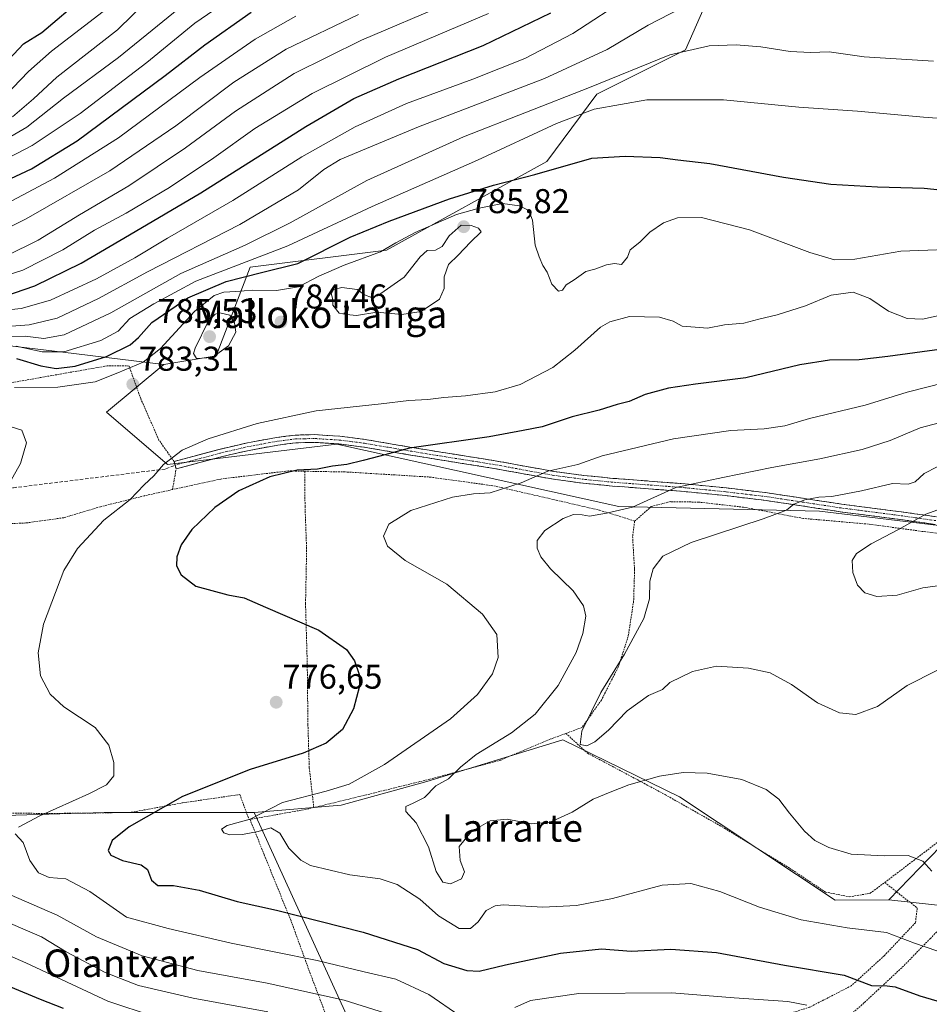
# Model space of a CAD drawing. Units: metres. Extents: x 583206 to 586631, y 4759011 to 4761367.
# Drawn here: x 585920 to 586185, y 4759959 to 4760245 of the extents above; entities that cross this region are included whole.
import ezdxf
from ezdxf.enums import TextEntityAlignment as Align

# ---------------------------------------------------------------- set-up
doc = ezdxf.new("R2010")
doc.units = ezdxf.units.M
doc.header["$MEASUREMENT"] = 0
for name, pattern in [('TRAZO_Y_PUNTO', [1, 0.5, -0.25, 0, -0.25]), ('TRAZOS', [0.75, 0.5, -0.25]), ('TRAZOSX2', [1.5, 1, -0.5])]:
    doc.linetypes.add(name, pattern=pattern)
for name, color, linetype, lineweight in [('Alambrada', 19, 'TRAZOS', 0), ('Arbolado forestal CxS', 92, 'Continuous', 0), ('Camino', 19, 'TRAZOSX2', 0), ('Camino Cxs', 19, 'Continuous', 0), ('Camino eje', 19, 'TRAZO_Y_PUNTO', 0), ('Carátula', 7, 'Continuous', 5), ('Curva de nivel maestra', 36, 'Continuous', 30), ('Curva de nivel normal', 36, 'Continuous', 0), ('Pastizal CxS', 92, 'Continuous', 0), ('Prado CxS', 92, 'Continuous', 0), ('Punto de cota en terreno', 7, 'Continuous', 0), ('Rótulo de punto de cota en terreno', 19, 'Continuous', 0), ('Senda', 19, 'TRAZOSX2', 0), ('Texto cartográfico', 19, 'Continuous', 0)]:
    doc.layers.add(name, color=color, linetype=linetype, lineweight=lineweight)
doc.styles.add('Arial', font='txt', dxfattribs={"height": 0.2})

# ---------------------------------------------------------------- blocks, each defined once
blk = doc.blocks.new('*U153')
at = {"layer": 'Pastizal CxS', "color": 92, "linetype": 'Continuous', "lineweight": 0}
blk.add_polyline3d([(586039.24, 4759902.22, 800.05), (585987.99, 4760014.51, 769.87), (586013.32, 4760016.58, 767.08), (586038.27, 4760023.48, 764.26), (586077.88, 4760035.66, 760.56), (586111.85, 4760019.06, 766.37), (586157.14, 4759988.98, 768.85), (586172.82, 4759989.05, 768.25), (586206.48, 4759985.35, 763.28), (586255.19, 4759979.78, 757.66), (586279.19, 4759977.31, 754.72), (586360.91, 4759971.47, 751.85)], dxfattribs=at)
blk = doc.blocks.new('*U166')
at = {"layer": 'Curva de nivel normal', "color": 36, "linetype": 'Continuous', "lineweight": 0}
blk.add_polyline3d([(585909.87, 4760168.99, 745), (585920.62, 4760172.4, 745), (585932.26, 4760178.26, 745), (585941.52, 4760183.98, 745), (585950.72, 4760188.98, 745), (585963.31, 4760196.46, 745), (585976.26, 4760205.05, 745), (585988.19, 4760213.61, 745), (586004.86, 4760223.83, 745), (586026.19, 4760234.32, 745), (586056.23, 4760247.09, 745)], dxfattribs=at)
blk = doc.blocks.new('*U172')
at = {"layer": 'Curva de nivel normal', "color": 36, "linetype": 'Continuous', "lineweight": 0}
for points in [[(586148.92, 4759958.37, 780), (586143.4, 4759959.51, 780), (586127.76, 4759960.54, 780), (586109.55, 4759961.98, 780), (586082.53, 4759961.78, 780), (586068.45, 4759959.74, 780), (586063.88, 4759957.75, 780)], [(586047.89, 4759955.34, 780), (586038.89, 4759961.53, 780), (586029.21, 4759965.96, 780), (586020.03, 4759968.15, 780), (586006.28, 4759971.39, 780), (585981.32, 4759976.44, 780), (585962.94, 4759980.76, 780), (585950.77, 4759984.02, 780), (585940.12, 4759991.5, 780), (585933.1, 4759995.14, 780), (585928.26, 4759995.61, 780), (585925.17, 4759996.96, 780), (585922.7, 4760000.48, 780), (585920.73, 4760005.71, 780), (585918.43, 4760008.31, 780)], [(585919.33, 4760010.21, 780), (585925.53, 4760013.53, 780), (585939.86, 4760019.95, 780), (585944.98, 4760022.58, 780), (585947.08, 4760025.19, 780), (585947.11, 4760029.07, 780), (585945.65, 4760034.13, 780), (585941.65, 4760039.24, 780), (585932.6, 4760045.28, 780), (585928.61, 4760048.95, 780), (585925.81, 4760054.31, 780), (585925.05, 4760060.98, 780), (585926.63, 4760069.31, 780), (585932.61, 4760084.9, 780), (585936.53, 4760091.29, 780), (585944.19, 4760099.54, 780), (585951.92, 4760105.58, 780), (585955.91, 4760109.88, 780), (585958.78, 4760112.5, 780), (585961.59, 4760115.76, 780), (585967.05, 4760119.93, 780), (585974.57, 4760123.28, 780), (585988.86, 4760127.71, 780), (586006.06, 4760131.44, 780), (586025.01, 4760133.44, 780), (586033.06, 4760134.46, 780), (586038.53, 4760134.72, 780), (586043.19, 4760135.3, 780), (586049.53, 4760135.82, 780), (586058.12, 4760136.95, 780), (586065.46, 4760139.08, 780), (586074.96, 4760143.98, 780), (586081.4, 4760149.04, 780), (586088.86, 4760155.73, 780), (586091.54, 4760157.28, 780), (586097.27, 4760158.84, 780), (586106.04, 4760158.67, 780), (586110.02, 4760157.47, 780), (586112.57, 4760156.02, 780), (586116.36, 4760155.81, 780), (586119.98, 4760155.49, 780), (586124.98, 4760156.41, 780), (586130.53, 4760156.9, 780), (586134.97, 4760158.07, 780), (586140.29, 4760159.31, 780), (586148.51, 4760161.97, 780), (586156.03, 4760165.08, 780), (586162.43, 4760165.96, 780), (586167.27, 4760164.07, 780), (586172.64, 4760160.42, 780), (586178.13, 4760158.25, 780), (586182.63, 4760158.08, 780), (586190.59, 4760159.84, 780)], [(586197.19, 4760178.62, 780), (586176.29, 4760177.92, 780), (586162.92, 4760175.54, 780), (586156.94, 4760175.39, 780), (586149.78, 4760177.5, 780), (586132.17, 4760184.06, 780), (586118.19, 4760187.69, 780), (586111.26, 4760187.62, 780), (586107.14, 4760186.09, 780), (586103.2, 4760183.46, 780), (586100.27, 4760180.51, 780), (586097.5, 4760178.31, 780), (586096.69, 4760176.16, 780), (586094.9, 4760174.05, 780), (586092.86, 4760174.25, 780), (586090.53, 4760173.9, 780), (586087.19, 4760172.61, 780), (586084.53, 4760171.98, 780), (586081.15, 4760169.52, 780), (586078.86, 4760168.1, 780), (586077.78, 4760166.57, 780), (586076.61, 4760166.28, 780), (586074.63, 4760168.27, 780), (586073.26, 4760171.76, 780), (586072.04, 4760173.75, 780), (586070.96, 4760176.28, 780), (586069.79, 4760179.67, 780), (586069.03, 4760186.87, 780), (586067.93, 4760189.68, 780), (586065.27, 4760191.05, 780), (586060.32, 4760191.75, 780), (586053.53, 4760190.4, 780), (586046.86, 4760188.52, 780), (586034.89, 4760183.34, 780), (586029.28, 4760180.32, 780), (586024.8, 4760177.74, 780), (586014.17, 4760173.77, 780), (586006.86, 4760170.62, 780), (586000.86, 4760167.54, 780), (585994.53, 4760166.42, 780), (585987.48, 4760166.56, 780), (585982.68, 4760166.18, 780), (585979.15, 4760166, 780), (585976.38, 4760165, 780), (585970.6, 4760160.32, 780), (585960.71, 4760149.58, 780), (585955.64, 4760145.55, 780), (585948.33, 4760142.47, 780), (585941.64, 4760139.82, 780), (585930.86, 4760138.34, 780), (585918.19, 4760138.17, 780)]]:
    blk.add_polyline3d(points, dxfattribs=at)
blk = doc.blocks.new('*U177')
at = {"layer": 'Curva de nivel normal', "color": 36, "linetype": 'Continuous', "lineweight": 0}
blk.add_polyline3d([(585983.94, 4760253.4, 720), (585970.75, 4760244.28, 720), (585956.74, 4760232.85, 720), (585937.36, 4760217.98, 720), (585923.32, 4760208.61, 720), (585906.86, 4760200.12, 720)], dxfattribs=at)
blk = doc.blocks.new('*U187')
at = {"layer": 'Curva de nivel normal', "color": 36, "linetype": 'Continuous', "lineweight": 0}
for points in [[(586028.05, 4759955.5, 785), (586014.22, 4759959.83, 785), (585991.76, 4759964.84, 785), (585971.57, 4759968.53, 785), (585955.41, 4759972.81, 785), (585942.1, 4759978.32, 785), (585930.58, 4759984.64, 785), (585914.27, 4759991.72, 785)], [(585915.14, 4760107.41, 785), (585919.98, 4760116.06, 785), (585921.69, 4760122.08, 785), (585920.32, 4760125.75, 785), (585917.24, 4760126.77, 785)]]:
    blk.add_polyline3d(points, dxfattribs=at)
blk = doc.blocks.new('*U190')
at = {"layer": 'Curva de nivel normal', "color": 36, "linetype": 'Continuous', "lineweight": 0}
blk.add_polyline3d([(585991.96, 4759956.44, 790), (585970.22, 4759960.49, 790), (585954.35, 4759964.17, 790), (585944.62, 4759967.87, 790), (585933.26, 4759973.9, 790), (585926.1, 4759978.34, 790), (585921.27, 4759980.38, 790), (585913.36, 4759983.77, 790)], dxfattribs=at)
blk = doc.blocks.new('*U192')
at = {"layer": 'Curva de nivel maestra', "color": 36, "linetype": 'Continuous', "lineweight": 30}
blk.add_polyline3d([(585910.8, 4760196.1, 725), (585923.13, 4760201.84, 725), (585936.42, 4760209.98, 725), (585962.06, 4760228.98, 725), (585973.62, 4760237.98, 725), (585987.1, 4760247.46, 725)], dxfattribs=at)
blk = doc.blocks.new('*U195')
at = {"layer": 'Curva de nivel maestra', "color": 36, "linetype": 'Continuous', "lineweight": 30}
blk.add_polyline3d([(585915.34, 4760164.8, 750), (585924.09, 4760167.77, 750), (585937.65, 4760174.41, 750), (585951.72, 4760182.62, 750), (585972.41, 4760194.86, 750), (586003.04, 4760214.18, 750), (586017, 4760222.3, 750), (586030.15, 4760228.07, 750), (586054.64, 4760237.75, 750), (586074.37, 4760247.31, 750)], dxfattribs=at)
blk = doc.blocks.new('5PATER')
at = {"layer": 'Carátula', "linetype": 'Continuous', "lineweight": 5}
h = blk.add_hatch(color=250, dxfattribs=at)
edge = h.paths.add_edge_path()
edge.add_ellipse((0, 0.01), major_axis=(-1.33, -1.34), ratio=0.999422, start_angle=0, end_angle=360)

msp = doc.modelspace()

# ---------------------------------------------------------------- linework, layer by layer
at = {"layer": 'Alambrada', "color": 19, "linetype": 'TRAZOS', "lineweight": 0}
for points in [[(585964.2101, 4760108.4901, 778.1192), (585965.2501, 4760114.5001, 779.1092), (585964.8701, 4760115.8901, 779.3941), (585964.6701, 4760116.6801, 779.5552), (585960.2601, 4760122.8901, 780.9589), (585954.9401, 4760134.9701, 782.9866), (585951.5501, 4760144.4601, 779.737), (585945.2101, 4760144.5101, 777.3318), (585934.2101, 4760142.5901, 775.6767), (585917.2401, 4760139.5901, 779.0638), (585910.3401, 4760137.2901, 779.4024), (585900.3501, 4760128.2601, 783.8268), (585892.1501, 4760119.1001, 785.2428), (585883.0601, 4760110.5301, 785.2123), (585880.3601, 4760101.2901, 785.5494)], [(586002.6901, 4760113.8301, 774.6359), (585997.9401, 4760113.9301, 775.0269), (585978.2301, 4760111.5601, 776.3705), (585964.2101, 4760108.4901, 778.1192)], [(586002.6901, 4760113.8301, 774.6359), (586002.8001, 4760103.6801, 772.1651), (586003.2601, 4760090.8201, 771.9678), (586002.9401, 4760075.2601, 774.192), (586003.4401, 4760057.7401, 775.952), (586003.6401, 4760040.0601, 775.7603), (586004.0301, 4760027.4701, 772.8355), (586005.3501, 4760015.9201, 768.8365)], [(586002.6901, 4760113.8301, 774.6359), (586015.0301, 4760113.6001, 774.023), (586039.1701, 4760112.1301, 772.3716), (586057.7301, 4760109.5801, 770.6557), (586075.9601, 4760105.4101, 767.001), (586088.5601, 4760102.4701, 765.0024), (586096.8201, 4760099.9701, 763.5271), (586098.7501, 4760099.2601, 762.9124)], [(585964.2101, 4760108.4901, 778.1192), (585956.0301, 4760106.6901, 779.1633), (585943.2201, 4760103.4901, 781.2311), (585932.5301, 4760100.3001, 781.766), (585921.5301, 4760098.7601, 783.8143), (585909.3901, 4760098.3101, 785.2364)], [(586171.5701, 4759994.1101, 766.3802), (586188.0801, 4760006.6501, 763.8901), (586189.3201, 4760009.2501, 763.7946), (586198.7801, 4760016.2601, 764.0152), (586206.0101, 4760024.5701, 764.0728), (586210.6901, 4760032.9001, 763.6913), (586210.1701, 4760044.2901, 762.5691), (586208.9601, 4760058.7601, 759.835), (586208.1901, 4760070.1401, 757.7502), (586206.2601, 4760078.9101, 755.3888), (586198.7101, 4760085.5101, 753.3737), (586192.4401, 4760092.0401, 752.5023), (586188.7901, 4760095.4901, 752.7206), (586182.4601, 4760096.3301, 753.6114), (586166.8501, 4760098.4301, 756.4796), (586147.8901, 4760100.0901, 758.3169), (586130.4801, 4760103.3601, 761.529), (586117.4401, 4760104.8401, 762.9237), (586109.1201, 4760104.9701, 763.6849), (586103.6101, 4760103.5501, 763.8447), (586098.7501, 4760099.2601, 762.9124)], [(586098.7501, 4760099.2601, 762.9124), (586098.1701, 4760094.8401, 761.8187), (586098.7501, 4760085.1801, 760.8146), (586098.4801, 4760076.0301, 761.2113), (586096.8901, 4760065.7401, 760.5248), (586094.0101, 4760056.8301, 759.8417), (586089.0901, 4760047.2301, 759.6324), (586083.4401, 4760039.2301, 760.3145), (586078.7601, 4760037.5101, 761.2493)], [(586078.7601, 4760037.5101, 761.2493), (586074.3701, 4760035.9001, 762.0424), (586059.8301, 4760029.7601, 763.1275), (586039.1001, 4760024.1901, 766.0567), (586020.7201, 4760019.6501, 768.4128), (586005.3501, 4760015.9201, 768.8365)], [(586078.7601, 4760037.5101, 761.2493), (586085.0501, 4760031.7401, 760.6359), (586091.5701, 4760028.3001, 763.2476), (586107.7101, 4760019.6501, 765.6837), (586124.9201, 4760009.9301, 766.7414), (586144.0001, 4759998.2201, 766.506), (586154.3701, 4759991.3001, 767.3671), (586161.3401, 4759989.9601, 767.5344), (586167.3501, 4759990.9701, 767.1459), (586171.5701, 4759994.1101, 766.3802)], [(585907.1401, 4760014.9901, 783.5773), (585912.3701, 4760014.4001, 782.7717), (585925.8901, 4760014.2201, 780.0834), (585938.4801, 4760014.2701, 778.0604), (585952.1901, 4760014.5401, 776.1126), (585967.1001, 4760017.2901, 774.2712), (585983.8001, 4760019.7201, 772.1324), (585986.4801, 4760012.4201, 770.4171), (585986.7801, 4760012.4701, 770.3606)], [(586005.3501, 4760015.9201, 768.8365), (586003.8401, 4760015.5501, 768.9427), (585986.7801, 4760012.4701, 770.3606)], [(585986.7801, 4760012.4701, 770.3606), (585990.9101, 4760002.1801, 770.8585), (585998.7801, 4759982.7901, 775.6086), (586004.2101, 4759967.8801, 782.2092), (586010.3001, 4759951.8801, 789.6065), (586019.5201, 4759934.3401, 795.6804), (586027.1901, 4759917.3101, 798.2866), (586031.8001, 4759904.8401, 800.061), (586033.9701, 4759898.7501, 800.623), (586036.4801, 4759896.7701, 800.4329), (586044.1601, 4759897.2201, 800.0563), (586056.9501, 4759899.5201, 799.6633), (586071.0301, 4759902.4101, 799.3906), (586084.9201, 4759903.2401, 799.4441), (586097.1401, 4759904.3901, 799.2345), (586104.6201, 4759903.4101, 799.1546)], [(586171.5701, 4759994.1101, 766.3802), (586181.0501, 4759986.6901, 767.1822), (586180.5301, 4759982.4101, 768.3882), (586171.4501, 4759972.8001, 771.9312), (586161.8501, 4759964.0401, 775.787), (586149.7601, 4759957.8301, 779.8386), (586132.1601, 4759952.2601, 783.7815), (586128.6301, 4759943.6101, 788.5155), (586126.9201, 4759933.4701, 792.2434)], [(586271.9101, 4759972.3801, 757.1799), (586261.7601, 4759973.6301, 758.2931), (586247.9201, 4759974.6601, 758.7574), (586236.3501, 4759973.5101, 759.5988), (586224.9601, 4759975.4301, 760.479), (586213.6901, 4759979.5201, 762.7253), (586201.9801, 4759983.8801, 764.2739), (586190.6401, 4759987.0701, 765.1981), (586189.8901, 4759982.9801, 766.5676), (586184.8901, 4759977.8501, 769.0984), (586177.0701, 4759969.8001, 771.9656), (586165.5501, 4759959.0501, 777.474), (586155.7101, 4759950.4001, 782.9761), (586147.7601, 4759943.3601, 786.9107), (586139.0601, 4759938.3801, 790.2084), (586130.7401, 4759936.1901, 791.2309), (586126.9201, 4759933.4701, 792.2434)]]:
    msp.add_polyline3d(points, dxfattribs=at)
at = {"layer": 'Arbolado forestal CxS', "color": 92, "linetype": 'Continuous', "lineweight": 0}
for points in [[(586116.8065, 4760325.8157, 739.4418), (586135.1583, 4760295.7847, 749.4003), (586131.4787, 4760277.1781, 753.8214), (586113.6129, 4760236.4865, 766.4953), (586087.8079, 4760223.5841, 770.1256), (586073.2017, 4760204.0275, 775.5921), (586026.5341, 4760178.2237, 782.4385), (585986.8169, 4760173.2625, 777.2562), (585976.8877, 4760147.4585, 784.4025), (585961.6475, 4760144.9277, 783.84)], [(586131.4787, 4760277.1781, 753.8214), (586113.6129, 4760236.4865, 766.4953), (586087.8079, 4760223.5841, 770.1256), (586073.2017, 4760204.0275, 775.5921), (586026.5341, 4760178.2237, 782.4385), (585986.8169, 4760173.2625, 777.2562), (585976.8877, 4760147.4585, 784.4025), (585961.6475, 4760144.9277, 783.84), (585932.3027, 4760148.4675, 774.1574), (585911.1665, 4760151.0171, 774.6119)], [(585911.1665, 4760151.0171, 774.6119), (585932.3027, 4760148.4675, 774.1574), (585961.6475, 4760144.9277, 783.84)], [(585636.8189, 4759942.2021, 858.8891), (585652.5647, 4759980.6211, 839.5877), (585662.2969, 4760012.5979, 830.3685), (585678.2857, 4760015.3781, 827.8596), (585690.7987, 4760021.6343, 821.6165), (585710.9583, 4760028.5855, 811.2547), (585761.0099, 4760036.2313, 796.5877), (585808.9765, 4760040.4015, 795.2891), (585826.3121, 4760064.3587, 787.5294), (585826.9285, 4760059.7921, 788.9382), (585830.7407, 4760031.5683, 795.0082), (585843.5077, 4760004.3761, 798.9095), (585863.1427, 4760002.2533, 796.2958), (585881.7161, 4759994.8237, 791.4443), (585908.7809, 4760013.3965, 781.1763), (585944.3359, 4760014.4573, 775.7787), (585987.9871, 4760014.5131, 769.8731), (586039.2377, 4759902.2171, 800.0495)], [(585826.3121, 4760064.3587, 787.5294), (585826.9285, 4760059.7921, 788.9382), (585830.7407, 4760031.5683, 795.0082), (585843.5077, 4760004.3761, 798.9095), (585863.1427, 4760002.2533, 796.2958), (585881.7161, 4759994.8237, 791.4443), (585908.7809, 4760013.3965, 781.1763), (585944.3359, 4760014.4573, 775.7787), (585987.9871, 4760014.5131, 769.8731)], [(585987.9871, 4760014.5131, 769.8731), (586039.2377, 4759902.2171, 800.0495)]]:
    msp.add_polyline3d(points, dxfattribs=at)
at = {"layer": 'Camino', "color": 19, "linetype": 'TRAZOSX2', "lineweight": 0}
for points in [[(585964.9601, 4760115.5951), (585964.6701, 4760116.6801), (585977.7901, 4760120.2001), (585986.0801, 4760122.1201), (585994.5001, 4760123.6601), (585999.9701, 4760124.3501), (586005.4401, 4760124.4901), (586012.8801, 4760124.0301), (586020.2901, 4760123.0801), (586029.3501, 4760121.5301), (586038.4001, 4760120.0101), (586058.1801, 4760116.8701), (586066.8201, 4760115.2901), (586075.4601, 4760113.7301), (586083.9801, 4760112.6001), (586092.5401, 4760111.7501), (586103.0101, 4760110.9601), (586113.4701, 4760110.1501), (586125.4901, 4760108.9601), (586137.4701, 4760107.5301), (586148.2301, 4760105.8901), (586158.9701, 4760104.2601), (586166.4601, 4760103.2901), (586173.9501, 4760102.3401), (586180.2801, 4760101.4701), (586186.6201, 4760100.5501)], [(586186.2401, 4760098.3301), (586179.9701, 4760099.2401), (586173.6601, 4760100.1101), (586166.1801, 4760101.0601), (586158.6601, 4760102.0301), (586147.9001, 4760103.6701), (586137.1701, 4760105.2901), (586125.2401, 4760106.7201), (586113.2701, 4760107.9101), (586102.8301, 4760108.7101), (586092.3501, 4760109.5101), (586083.7201, 4760110.3601), (586075.1101, 4760111.5101), (586066.4101, 4760113.0801), (586057.8001, 4760114.6501), (586047.9401, 4760116.2201), (586038.0401, 4760117.7901), (586028.9801, 4760119.3101), (586019.9601, 4760120.8501), (586012.6701, 4760121.7801), (586005.4001, 4760122.2301), (586000.1401, 4760122.1001), (585994.8401, 4760121.4301), (585986.5401, 4760119.9101), (585978.3401, 4760118.0201), (585971.8201, 4760116.2701), (585965.2501, 4760114.5101), (585964.9601, 4760115.5951)]]:
    msp.add_lwpolyline(points, dxfattribs=at)
at = {"layer": 'Camino Cxs', "color": 19, "linetype": 'Continuous', "lineweight": 0}
msp.add_polyline3d([(586186.2401, 4760098.3301, 753.3972), (586183.1051, 4760098.7851, 754.1125), (586179.9701, 4760099.2401, 754.826), (586176.8151, 4760099.6751, 755.4756), (586173.6601, 4760100.1101, 756.1089), (586169.9201, 4760100.5851, 756.672), (586166.1801, 4760101.0601, 757.061), (586162.4201, 4760101.5451, 757.4412), (586158.6601, 4760102.0301, 757.8513), (586155.0734, 4760102.5767, 758.3299), (586151.4867, 4760103.1234, 758.919), (586147.9001, 4760103.6701, 759.5479), (586144.3234, 4760104.2101, 760.1707), (586140.7467, 4760104.7501, 760.7422), (586137.1701, 4760105.2901, 761.2167), (586133.1934, 4760105.7667, 761.6846), (586129.2167, 4760106.2434, 762.1911), (586125.2401, 4760106.7201, 762.7416), (586121.2501, 4760107.1167, 763.2423), (586117.2601, 4760107.5134, 763.583), (586113.2701, 4760107.9101, 764.0529), (586109.7901, 4760108.1767, 764.5077), (586106.3101, 4760108.4434, 765.0078), (586102.8301, 4760108.7101, 765.449), (586099.3367, 4760108.9767, 765.8694), (586095.8434, 4760109.2434, 766.2804), (586092.3501, 4760109.5101, 766.638), (586088.0351, 4760109.9351, 767.2252), (586083.7201, 4760110.3601, 767.8623), (586079.4151, 4760110.9351, 768.4639), (586075.1101, 4760111.5101, 768.9972), (586070.7601, 4760112.2951, 769.5815), (586066.4101, 4760113.0801, 770.1491), (586062.1051, 4760113.8651, 770.8592), (586057.8001, 4760114.6501, 771.5653), (586052.8701, 4760115.4351, 772.0703), (586047.9401, 4760116.2201, 772.61), (586044.6401, 4760116.7434, 772.9858), (586041.3401, 4760117.2667, 773.3425), (586038.0401, 4760117.7901, 773.6836), (586033.5101, 4760118.5501, 774.212), (586028.9801, 4760119.3101, 774.845), (586024.4701, 4760120.0801, 775.3385), (586019.9601, 4760120.8501, 775.7909), (586016.3151, 4760121.3151, 776.0769), (586012.6701, 4760121.7801, 776.4438), (586009.0351, 4760122.0051, 776.6976), (586005.4001, 4760122.2301, 776.9118), (586002.7701, 4760122.1651, 777.0104), (586000.1401, 4760122.1001, 777.1443), (585997.4901, 4760121.7651, 777.2504), (585994.8401, 4760121.4301, 777.3582), (585990.6901, 4760120.6701, 777.5618), (585986.5401, 4760119.9101, 777.9143), (585982.4401, 4760118.9651, 778.0674), (585978.3401, 4760118.0201, 778.0956), (585975.0801, 4760117.1451, 778.1588), (585971.8201, 4760116.2701, 778.4086), (585968.5351, 4760115.3901, 778.7574), (585965.2501, 4760114.5101, 779.1108), (585964.6701, 4760116.6801, 779.5552), (585969.0434, 4760117.8534, 779.105), (585973.4167, 4760119.0267, 778.7959), (585977.7901, 4760120.2001, 778.6642), (585981.9351, 4760121.1601, 778.527), (585986.0801, 4760122.1201, 778.3292), (585990.2901, 4760122.8901, 777.9905), (585994.5001, 4760123.6601, 777.8815), (585997.2351, 4760124.0051, 777.8524), (585999.9701, 4760124.3501, 777.7717), (586002.7051, 4760124.4201, 777.6156), (586005.4401, 4760124.4901, 777.4795), (586009.1601, 4760124.2601, 777.2035), (586012.8801, 4760124.0301, 776.9024), (586016.5851, 4760123.5551, 776.4654), (586020.2901, 4760123.0801, 776.3332), (586024.8201, 4760122.3051, 775.9255), (586029.3501, 4760121.5301, 775.4766), (586033.8751, 4760120.7701, 774.9049), (586038.4001, 4760120.0101, 774.2884), (586042.3561, 4760119.3821, 773.7993), (586046.3121, 4760118.7541, 773.2288), (586050.2681, 4760118.1261, 772.7048), (586054.2241, 4760117.4981, 772.4829), (586058.1801, 4760116.8701, 772.0997), (586062.5001, 4760116.0801, 771.3975), (586066.8201, 4760115.2901, 770.7891), (586071.1401, 4760114.5101, 770.1026), (586075.4601, 4760113.7301, 769.3301), (586079.7201, 4760113.1651, 768.9702), (586083.9801, 4760112.6001, 768.5163), (586088.2601, 4760112.1751, 767.726), (586092.5401, 4760111.7501, 766.9374), (586096.0301, 4760111.4867, 766.9501), (586099.5201, 4760111.2234, 766.5939), (586103.0101, 4760110.9601, 766.2071), (586106.4967, 4760110.6901, 765.8319), (586109.9834, 4760110.4201, 765.2745), (586113.4701, 4760110.1501, 764.7963), (586117.4767, 4760109.7534, 764.3076), (586121.4834, 4760109.3567, 763.9357), (586125.4901, 4760108.9601, 763.2967), (586129.4834, 4760108.4834, 762.555), (586133.4767, 4760108.0067, 762.0658), (586137.4701, 4760107.5301, 761.7264), (586141.0567, 4760106.9834, 761.4283), (586144.6434, 4760106.4367, 760.9283), (586148.2301, 4760105.8901, 760.345), (586151.8101, 4760105.3467, 759.7192), (586155.3901, 4760104.8034, 759.1332), (586158.9701, 4760104.2601, 758.5289), (586162.7151, 4760103.7751, 757.9783), (586166.4601, 4760103.2901, 757.4911), (586170.2051, 4760102.8151, 757.0273), (586173.9501, 4760102.3401, 756.5014), (586177.1151, 4760101.9051, 755.9844), (586180.2801, 4760101.4701, 755.4571), (586183.4501, 4760101.0101, 754.7973), (586186.6201, 4760100.5501, 754.0685)], dxfattribs=at)
at = {"layer": 'Camino eje', "color": 19, "linetype": 'TRAZO_Y_PUNTO', "lineweight": 0}
msp.add_lwpolyline([(586186.4301, 4760099.4401), (586180.1251, 4760100.3551), (586173.8051, 4760101.2251), (586166.3201, 4760102.1751), (586158.8151, 4760103.1451), (586153.4351, 4760103.9651), (586148.0651, 4760104.7801), (586142.7001, 4760105.5901), (586137.3201, 4760106.4101), (586131.3301, 4760107.1251), (586125.3651, 4760107.8401), (586119.3551, 4760108.4351), (586113.3701, 4760109.0301), (586108.1401, 4760109.4351), (586102.9201, 4760109.8351), (586097.6851, 4760110.2301), (586092.4451, 4760110.6301), (586088.1651, 4760111.0551), (586083.8501, 4760111.4801), (586079.5901, 4760112.0451), (586075.2851, 4760112.6201), (586066.6151, 4760114.1851), (586062.3101, 4760114.9701), (586057.9901, 4760115.7601), (586053.0451, 4760116.5451), (586048.1151, 4760117.3301), (586038.2201, 4760118.9001), (586029.1651, 4760120.4201), (586020.1251, 4760121.9651), (586016.4801, 4760122.4301), (586012.7751, 4760122.9051), (586005.4201, 4760123.3601), (586002.7901, 4760123.2951), (586000.0551, 4760123.2251), (585994.6701, 4760122.5451), (585986.3101, 4760121.0151), (585982.1651, 4760120.0551), (585978.0651, 4760119.1101), (585964.9601, 4760115.5951)], dxfattribs=at)
at = {"layer": 'Curva de nivel maestra', "color": 36, "linetype": 'Continuous', "lineweight": 30}
for points in [[(585913.7, 4760230.8, 700), (585920.86, 4760238.27, 700), (585926.11, 4760241.58, 700), (585938.28, 4760251.88, 700)], [(585918.81, 4760146.61, 775), (585925.89, 4760144.48, 775), (585930.34, 4760143.73, 775), (585935.87, 4760144.4, 775), (585945.03, 4760147.22, 775), (585951.88, 4760150.65, 775), (585954.35, 4760152.78, 775), (585958.18, 4760157.09, 775), (585968.65, 4760164.29, 775), (585979.87, 4760169.1, 775), (585990.15, 4760171.64, 775), (586000.65, 4760174.28, 775), (586015.91, 4760181.94, 775), (586027.32, 4760186.58, 775), (586044.84, 4760193.15, 775), (586057.69, 4760197.14, 775), (586069.74, 4760200.19, 775), (586086.28, 4760204.92, 775), (586096, 4760205.58, 775), (586106.21, 4760205.19, 775), (586111.38, 4760204.5, 775), (586120.66, 4760203.45, 775), (586142.14, 4760199.43, 775), (586155.92, 4760197.42, 775), (586169.53, 4760196.64, 775), (586183.07, 4760196.24, 775), (586209.89, 4760193.43, 775)], [(586188.19, 4760149.4, 775), (586172.53, 4760147.26, 775), (586164.19, 4760146.26, 775), (586155.53, 4760146.17, 775), (586146.86, 4760144.76, 775), (586131.19, 4760140.99, 775), (586116.53, 4760139.22, 775), (586108.61, 4760138, 775), (586101.85, 4760136.19, 775), (586097.15, 4760134.16, 775), (586093.69, 4760133.25, 775), (586088.4, 4760131.62, 775), (586080.53, 4760129.7, 775), (586071.8, 4760126.79, 775), (586066.29, 4760125.7, 775), (586056.4, 4760123.85, 775), (586033.26, 4760120.56, 775), (586024.6, 4760118.19, 775), (586019.74, 4760116.99, 775), (586015, 4760115.8, 775), (586010.83, 4760115.34, 775), (586006.4, 4760114.43, 775), (586000.5, 4760114.12, 775), (585992.53, 4760112.17, 775), (585983.53, 4760108.11, 775), (585976.53, 4760103.24, 775), (585969.8, 4760096.82, 775), (585966.71, 4760092.37, 775), (585965.48, 4760088.94, 775), (585965.37, 4760086.31, 775), (585966.7, 4760083.67, 775), (585971.03, 4760080.41, 775), (585980.34, 4760077.86, 775), (585985.04, 4760076.94, 775), (585991.28, 4760074.22, 775), (586006.86, 4760067.53, 775), (586014.83, 4760061.98, 775), (586017.18, 4760058.63, 775), (586018.55, 4760054.65, 775), (586018.64, 4760051.29, 775), (586016.95, 4760044.64, 775), (586013.67, 4760038.66, 775), (586008.98, 4760034.69, 775), (586002.25, 4760031.8, 775), (585986.79, 4760026.97, 775), (585967.08, 4760019.12, 775), (585951.61, 4760010.34, 775), (585946.68, 4760006.32, 775), (585945.49, 4760003.44, 775), (585946.29, 4760002.11, 775), (585949.6, 4760000.49, 775), (585955.1, 4759999.22, 775), (585956.94, 4759997.87, 775), (585958.07, 4759994.75, 775), (585959.94, 4759993.2, 775), (585964.45, 4759993.26, 775), (585972, 4759991.88, 775), (585983.08, 4759988.56, 775), (585994.44, 4759986.02, 775), (586019.69, 4759979.69, 775), (586035.53, 4759974.64, 775), (586043.19, 4759970.56, 775), (586049.86, 4759968.45, 775), (586053.53, 4759968.26, 775), (586061.16, 4759970.19, 775), (586077.21, 4759973.57, 775), (586089.11, 4759974.78, 775), (586097.8, 4759974.1, 775), (586109.31, 4759974.67, 775), (586122.64, 4759973.74, 775), (586142.39, 4759970.03, 775), (586159.82, 4759967.14, 775), (586167.72, 4759964.16, 775), (586172.3, 4759964.01, 775), (586174.61, 4759963.71, 775), (586181.84, 4759961.12, 775), (586204.88, 4759954.31, 775)], [(585932.43, 4759957.44, 800), (585925.8, 4759960.06, 800), (585917.12, 4759963.69, 800)]]:
    msp.add_polyline3d(points, dxfattribs=at)
at = {"layer": 'Curva de nivel normal', "color": 36, "linetype": 'Continuous', "lineweight": 0}
for points in [[(585907.19, 4760205.57, 715), (585921.77, 4760214.03, 715), (585932.42, 4760222.41, 715), (585948.44, 4760234.31, 715), (585979, 4760259.14, 715)], [(585917.62, 4760216.98, 710), (585923.77, 4760222.24, 710), (585930.55, 4760228.58, 710), (585948.17, 4760242.31, 710), (585961.75, 4760255.7, 710)], [(585908.84, 4760160.08, 755), (585920.17, 4760161.2, 755), (585928.69, 4760163.61, 755), (585942.06, 4760169.82, 755), (585953.21, 4760175.93, 755), (585962.75, 4760181.64, 755), (585981.74, 4760192.66, 755), (586001.82, 4760205.36, 755), (586017.37, 4760214.04, 755), (586032.36, 4760220.84, 755), (586051.7, 4760227.94, 755), (586066.75, 4760233.94, 755), (586080.78, 4760241.22, 755), (586097.22, 4760251.98, 755)], [(585908.28, 4760155.39, 760), (585922.51, 4760156.45, 760), (585930.64, 4760158.34, 760), (585942.65, 4760164.11, 760), (585956.97, 4760171.9, 760), (585983.78, 4760185.67, 760), (586000.85, 4760195.75, 760), (586008.31, 4760201.67, 760), (586013.01, 4760204.54, 760), (586020.73, 4760207.74, 760), (586035.86, 4760214.04, 760), (586072.54, 4760228.14, 760), (586090.81, 4760236.58, 760), (586102.75, 4760243.67, 760), (586115.74, 4760250.39, 760)], [(585915.89, 4760176.51, 740), (585925.11, 4760181.06, 740), (585937.08, 4760188.46, 740), (585951.53, 4760196.89, 740), (585967.96, 4760207.94, 740), (585982.5, 4760218.64, 740), (585999.63, 4760229.64, 740), (586019.26, 4760239.35, 740), (586044.35, 4760249.98, 740)], [(585910.95, 4760182.05, 735), (585921.62, 4760187.27, 735), (585945.99, 4760201.3, 735), (585965.13, 4760214.39, 735), (585982.06, 4760227.1, 735), (585997.31, 4760236.65, 735), (586018.39, 4760246.81, 735)], [(585914.28, 4760190.9, 730), (585929.86, 4760199.13, 730), (585948.44, 4760210.92, 730), (585972.15, 4760228.44, 730), (585988.3, 4760239.56, 730), (586000.12, 4760246.29, 730)], [(585943.97, 4760247.64, 705), (585928.93, 4760236.12, 705), (585922.24, 4760230.2, 705), (585915.5, 4760223.12, 705)], [(585913.55, 4760153.06, 765), (585921.26, 4760153.14, 765), (585926.74, 4760152.51, 765), (585932.65, 4760153.49, 765), (585946.22, 4760159.91, 765), (585966.59, 4760171.37, 765), (585985.34, 4760179.64, 765), (585998.47, 4760186.1, 765), (586020.83, 4760198.49, 765), (586048.95, 4760211.16, 765), (586085.59, 4760225.53, 765), (586108.97, 4760235.01, 765), (586120.49, 4760237.63, 765), (586128.32, 4760237.91, 765), (586135.48, 4760237.38, 765), (586144.06, 4760236.04, 765), (586149.99, 4760235.69, 765), (586155.39, 4760235.87, 765), (586165.57, 4760234.46, 765), (586185.76, 4760233.24, 765)], [(585918.73, 4760150.26, 770), (585926.24, 4760148.54, 770), (585932.59, 4760148.59, 770), (585943.38, 4760151.88, 770), (585948.36, 4760154.64, 770), (585951.81, 4760158.3, 770), (585958.8, 4760162.59, 770), (585971.04, 4760169.17, 770), (585997.78, 4760179.42, 770), (586022.31, 4760190.91, 770), (586053.01, 4760204.33, 770), (586075.98, 4760215.07, 770), (586087.02, 4760219.22, 770), (586102.32, 4760221.91, 770), (586124.69, 4760221.97, 770), (586146.53, 4760219.79, 770), (586163.69, 4760218.64, 770), (586182.86, 4760216.93, 770), (586205.19, 4760215.28, 770)], [(586017.81, 4760159.15, 785), (586023.67, 4760160.12, 785), (586031.02, 4760159.47, 785), (586036.58, 4760160.35, 785), (586041.9, 4760163.96, 785), (586043.26, 4760167, 785), (586043.29, 4760170.4, 785), (586044.59, 4760173.98, 785), (586047.4, 4760176.75, 785), (586051, 4760180.5, 785), (586054.11, 4760183.56, 785), (586053.35, 4760184.62, 785), (586051.18, 4760185.34, 785), (586048.3, 4760185.46, 785), (586044.76, 4760182.4, 785), (586042.76, 4760179.29, 785), (586040.74, 4760178.18, 785), (586038.39, 4760178.07, 785), (586036.35, 4760176.25, 785), (586031.63, 4760170.32, 785), (586023.94, 4760164.88, 785), (586022.15, 4760164.44, 785), (586020.09, 4760165.16, 785), (586018, 4760166.7, 785), (586013.53, 4760167.36, 785), (586011.08, 4760166.72, 785), (586010.44, 4760165.59, 785), (586010.84, 4760164.2, 785), (586010.9, 4760162.14, 785), (586012.78, 4760159.84, 785), (586014.91, 4760159.41, 785), (586017.81, 4760159.15, 785)], [(585971.18, 4760146.64, 785), (585975.72, 4760146.98, 785), (585980.5, 4760150.34, 785), (585982.67, 4760154.31, 785), (585982.28, 4760157.02, 785), (585980.86, 4760159.22, 785), (585977.96, 4760159.91, 785), (585976.63, 4760159.58, 785), (585974.63, 4760157.43, 785), (585970.78, 4760149.7, 785), (585970.34, 4760148.07, 785), (585971.18, 4760146.64, 785)], [(586189.21, 4760139.66, 770), (586178.1, 4760136.88, 770), (586165.92, 4760133.1, 770), (586149.68, 4760129.16, 770), (586142.53, 4760127.06, 770), (586136.5, 4760126.13, 770), (586126.77, 4760125.68, 770), (586110.07, 4760123.28, 770), (586089.36, 4760118.33, 770), (586082.26, 4760115.8, 770), (586073.48, 4760113.88, 770), (586065.76, 4760110.42, 770), (586056.74, 4760107.57, 770), (586051.84, 4760107.29, 770), (586045.71, 4760106.32, 770), (586033.62, 4760102.43, 770), (586027.16, 4760098.38, 770), (586025.65, 4760094.93, 770), (586026.85, 4760092.01, 770), (586031.99, 4760087.87, 770), (586044.04, 4760080.99, 770), (586054.51, 4760072.22, 770), (586058.65, 4760066.31, 770), (586059.01, 4760059.62, 770), (586057.36, 4760054.82, 770), (586053.03, 4760048.79, 770), (586045.19, 4760041.75, 770), (586025.9, 4760028.49, 770), (586015.67, 4760022.73, 770), (586008.9, 4760020.7, 770), (585996.19, 4760017.42, 770), (585986.86, 4760012.59, 770), (585980.09, 4760010.68, 770), (585978.49, 4760009.67, 770), (585979.16, 4760008.6, 770), (585980.91, 4760008.02, 770), (585984.63, 4760008.08, 770), (585989.13, 4760008.91, 770), (585992.87, 4760009.99, 770), (585995.43, 4760008.45, 770), (585998.04, 4760004.12, 770), (586001.6, 4760000.61, 770), (586004.38, 4759999.08, 770), (586015.88, 4759996.32, 770), (586024.72, 4759995.17, 770), (586029.6, 4759993.53, 770), (586036.23, 4759989.22, 770), (586041.7, 4759984.4, 770), (586047.7, 4759980.75, 770), (586050.94, 4759980.68, 770), (586053.17, 4759982.67, 770), (586055.52, 4759985.95, 770), (586058.11, 4759987.35, 770), (586060.49, 4759987.58, 770), (586071.99, 4759986.95, 770), (586081.81, 4759987.4, 770), (586092.34, 4759989.48, 770), (586106.79, 4759993.33, 770), (586115.09, 4759993.82, 770), (586123.56, 4759991.47, 770), (586135.1, 4759986.96, 770), (586147.3, 4759983.26, 770), (586160.68, 4759980.92, 770), (586172.08, 4759979.53, 770), (586180.28, 4759976.48, 770), (586186.8, 4759974.25, 770)], [(586192.62, 4760129.3, 765), (586181.89, 4760126.45, 765), (586173.17, 4760122.76, 765), (586165.06, 4760120.15, 765), (586152.74, 4760117.44, 765), (586138.74, 4760114.89, 765), (586124.4, 4760111.96, 765), (586110.74, 4760109.07, 765), (586098.11, 4760103.35, 765), (586090.55, 4760101.62, 765), (586085.64, 4760100.76, 765), (586083.46, 4760101.09, 765), (586081.01, 4760101.24, 765), (586078, 4760100.11, 765), (586072.64, 4760096.59, 765), (586070.39, 4760093.7, 765), (586070.37, 4760091.48, 765), (586071.46, 4760088.87, 765), (586074.31, 4760085.4, 765), (586080.86, 4760078.98, 765), (586083.89, 4760074.64, 765), (586084.56, 4760071.64, 765), (586083.72, 4760066.64, 765), (586081.7, 4760061.09, 765), (586076.54, 4760051.43, 765), (586069.8, 4760043.09, 765), (586062.87, 4760037.65, 765), (586052.67, 4760031.35, 765), (586048.07, 4760027.65, 765), (586044.55, 4760024.27, 765), (586040.86, 4760022.25, 765), (586037.61, 4760018.85, 765), (586034.25, 4760017.16, 765), (586032.13, 4760016.25, 765), (586032.19, 4760014.78, 765), (586035.15, 4760011.48, 765), (586038.79, 4760004.52, 765), (586041.01, 4759997.3, 765), (586042.88, 4759994.21, 765), (586045.19, 4759993.7, 765), (586048.31, 4759995.14, 765), (586049.18, 4759997.26, 765), (586048.01, 4760000.47, 765), (586047.7, 4760004.6, 765), (586051.24, 4760008.91, 765), (586056.72, 4760012.07, 765), (586061.66, 4760012.53, 765), (586068.67, 4760011.22, 765), (586074.18, 4760011.65, 765), (586080.58, 4760014.56, 765), (586086.65, 4760018.39, 765), (586091.64, 4760020.41, 765), (586097.05, 4760022.5, 765), (586106.04, 4760025.06, 765), (586112.86, 4760026.16, 765), (586119.86, 4760025.96, 765), (586129.98, 4760024.05, 765), (586137.02, 4760021.18, 765), (586140.73, 4760018.41, 765), (586143.83, 4760014.34, 765), (586148.27, 4760009.05, 765), (586151.22, 4760006.31, 765), (586155.3, 4760004.28, 765), (586161.77, 4760002.39, 765), (586171.39, 4760001.84, 765), (586178.46, 4760001.99, 765), (586182.73, 4760000.36, 765), (586185.31, 4759997.4, 765)], [(586186.86, 4760115.08, 760), (586183.1, 4760113.19, 760), (586180.47, 4760110.76, 760), (586178.43, 4760110.06, 760), (586173.86, 4760110.23, 760), (586164.86, 4760108.13, 760), (586156.19, 4760106.48, 760), (586152.4, 4760106.29, 760), (586148.35, 4760105.51, 760), (586145.1, 4760104.24, 760), (586143, 4760102.5, 760), (586136.23, 4760099.97, 760), (586115.19, 4760093.1, 760), (586107.02, 4760089.14, 760), (586104.19, 4760085.46, 760), (586103.23, 4760081.8, 760), (586103.11, 4760076.64, 760), (586101.41, 4760070.98, 760), (586095.8, 4760060.58, 760), (586088.94, 4760049.41, 760), (586083.43, 4760038.19, 760), (586082.87, 4760034.31, 760), (586084.8, 4760033.9, 760), (586087.19, 4760035.04, 760), (586091.12, 4760038.5, 760), (586096.55, 4760044.1, 760), (586102.78, 4760048.51, 760), (586106.92, 4760050.25, 760), (586109.06, 4760052.31, 760), (586115.59, 4760055.54, 760), (586122.59, 4760057.08, 760), (586131.91, 4760056.52, 760), (586138.22, 4760055.18, 760), (586144.44, 4760051.77, 760), (586152.06, 4760046.46, 760), (586158.44, 4760043.52, 760), (586163.19, 4760042.98, 760), (586169.48, 4760045.38, 760), (586178.16, 4760051.48, 760), (586186.72, 4760055.86, 760)], [(586203.98, 4760108.72, 755), (586183.53, 4760101.29, 755), (586175.56, 4760096.85, 755), (586167.67, 4760092.67, 755), (586163.33, 4760089.89, 755), (586162.13, 4760087.87, 755), (586162.28, 4760084.31, 755), (586163.68, 4760080.64, 755), (586165.84, 4760078.45, 755), (586169.32, 4760077.37, 755), (586175.19, 4760077.78, 755), (586182.71, 4760079.84, 755), (586191.26, 4760081.1, 755)], [(585958.86, 4759955.07, 795), (585945.42, 4759959.53, 795), (585921.53, 4759970.75, 795), (585902.36, 4759979.06, 795)]]:
    msp.add_polyline3d(points, dxfattribs=at)
at = {"layer": 'Pastizal CxS', "color": 92, "linetype": 'Continuous', "lineweight": 0}
for points in [[(586116.8065, 4760325.8157, 739.4418), (586135.1583, 4760295.7847, 749.4003), (586131.4787, 4760277.1781, 753.8214), (586113.6129, 4760236.4865, 766.4953), (586087.8079, 4760223.5841, 770.1256), (586073.2017, 4760204.0275, 775.5921), (586026.5341, 4760178.2237, 782.4385), (585986.8169, 4760173.2625, 777.2562), (585976.8877, 4760147.4585, 784.4025), (585961.6475, 4760144.9277, 783.84)], [(586187.3749, 4760098.0415, 752.636), (586152.5809, 4760102.2161, 757.5182), (586094.1261, 4760103.6089, 763.6392), (586063.9229, 4760110.2627, 768.7159), (586012.0123, 4760121.6987, 775.6068), (585962.7575, 4760115.7997, 778.7305), (585944.9589, 4760130.9939, 782.7482), (585961.6475, 4760144.9277, 783.84), (585976.8877, 4760147.4585, 784.4025), (585986.8169, 4760173.2625, 777.2562), (586026.5341, 4760178.2237, 782.4385), (586073.2017, 4760204.0275, 775.5921), (586087.8079, 4760223.5841, 770.1256), (586113.6129, 4760236.4865, 766.4953), (586131.4787, 4760277.1781, 753.8214)], [(585961.6475, 4760144.9277, 783.84), (585944.9589, 4760130.9939, 782.7482), (585962.7575, 4760115.7997, 778.7305), (586012.0123, 4760121.6987, 775.6068), (586063.9229, 4760110.2627, 768.7159), (586094.1261, 4760103.6089, 763.6392), (586152.5809, 4760102.2161, 757.5182), (586187.3749, 4760098.0415, 752.636), (586204.0767, 4760089.6927, 753.0203), (586212.4267, 4760068.8199, 758.7428), (586214.2433, 4760051.8889, 762.2005), (586208.9033, 4760026.3679, 764.3193), (586172.8189, 4759989.0523, 768.2523)], [(586172.8189, 4759989.0523, 768.2523), (586157.1359, 4759988.9817, 768.852), (586111.8455, 4760019.0613, 766.3714), (586077.8837, 4760035.6553, 760.5563), (586038.2653, 4760023.4769, 764.2586), (586013.3237, 4760016.5787, 767.0829), (585987.9871, 4760014.5131, 769.8731)], [(586206.4821, 4759985.3491, 763.279), (586172.8189, 4759989.0523, 768.2523), (586208.9033, 4760026.3679, 764.3193)], [(585987.9871, 4760014.5131, 769.8731), (586039.2377, 4759902.2171, 800.0495)], [(586172.8189, 4759989.0523, 768.2523), (586206.4821, 4759985.3491, 763.279), (586255.1937, 4759979.7825, 757.6553)], [(586172.8189, 4759989.0523, 768.2523), (586206.4821, 4759985.3491, 763.279), (586255.1937, 4759979.7825, 757.6553)]]:
    msp.add_polyline3d(points, dxfattribs=at)
at = {"layer": 'Prado CxS', "color": 92, "linetype": 'Continuous', "lineweight": 0}
for points in [[(585911.1665, 4760151.0171, 774.6119), (585932.3027, 4760148.4675, 774.1574), (585961.6475, 4760144.9277, 783.84), (585944.9589, 4760130.9939, 782.7482), (585962.7575, 4760115.7997, 778.7305), (586012.0123, 4760121.6987, 775.6068), (586063.9229, 4760110.2627, 768.7159), (586094.1261, 4760103.6089, 763.6392), (586152.5809, 4760102.2161, 757.5182), (586187.3749, 4760098.0415, 752.636), (586204.0767, 4760089.6927, 753.0203), (586212.4267, 4760068.8199, 758.7428), (586214.2433, 4760051.8889, 762.2005), (586208.9033, 4760026.3679, 764.3193), (586172.8189, 4759989.0523, 768.2523), (586157.1359, 4759988.9817, 768.852), (586157.1359, 4759988.9817, 768.852), (586111.8455, 4760019.0613, 766.3714), (586077.8837, 4760035.6553, 760.5563), (586038.2653, 4760023.4769, 764.2586), (586013.3237, 4760016.5787, 767.0829), (585987.9871, 4760014.5131, 769.8731), (585944.3359, 4760014.4573, 775.7787), (585908.7809, 4760013.3965, 781.1763)], [(585911.1665, 4760151.0171, 774.6119), (585932.3027, 4760148.4675, 774.1574), (585961.6475, 4760144.9277, 783.84)], [(585961.6475, 4760144.9277, 783.84), (585944.9589, 4760130.9939, 782.7482), (585962.7575, 4760115.7997, 778.7305), (586012.0123, 4760121.6987, 775.6068), (586063.9229, 4760110.2627, 768.7159), (586094.1261, 4760103.6089, 763.6392), (586152.5809, 4760102.2161, 757.5182), (586187.3749, 4760098.0415, 752.636), (586204.0767, 4760089.6927, 753.0203), (586212.4267, 4760068.8199, 758.7428), (586214.2433, 4760051.8889, 762.2005), (586208.9033, 4760026.3679, 764.3193), (586172.8189, 4759989.0523, 768.2523)], [(585826.3121, 4760064.3587, 787.5294), (585826.9285, 4760059.7921, 788.9382), (585830.7407, 4760031.5683, 795.0082), (585843.5077, 4760004.3761, 798.9095), (585863.1427, 4760002.2533, 796.2958), (585881.7161, 4759994.8237, 791.4443), (585908.7809, 4760013.3965, 781.1763), (585944.3359, 4760014.4573, 775.7787), (585987.9871, 4760014.5131, 769.8731)], [(586172.8189, 4759989.0523, 768.2523), (586157.1359, 4759988.9817, 768.852), (586111.8455, 4760019.0613, 766.3714), (586077.8837, 4760035.6553, 760.5563), (586038.2653, 4760023.4769, 764.2586), (586013.3237, 4760016.5787, 767.0829), (585987.9871, 4760014.5131, 769.8731)]]:
    msp.add_polyline3d(points, dxfattribs=at)
at = {"layer": 'Senda', "color": 19, "linetype": 'TRAZOSX2', "lineweight": 0}
msp.add_lwpolyline([(585563.6601, 4760020.3301), (585591.6601, 4760009.2301), (585614.7001, 4760021.1801), (585627.5001, 4760035.6901), (585640.3101, 4760065.5701), (585655.6701, 4760084.3601), (585674.4401, 4760085.2101), (585682.9801, 4760074.9601), (585692.3701, 4760074.9601), (585709.4401, 4760065.5701), (585736.7401, 4760054.4701), (585771.7401, 4760046.7901), (585805.8701, 4760058.7401), (585842.5701, 4760080.9401), (585868.1801, 4760098.8701), (585881.0617, 4760103.7835), (585890.7951, 4760106.1251), (585917.8917, 4760109.0223), (585962.2895, 4760114.4903), (585964.9601, 4760115.5951)], dxfattribs=at)

# ---------------------------------------------------------------- block references
at = {"layer": 'Curva de nivel maestra', "color": 36, "linetype": 'Continuous', "lineweight": 30}
for name in ['*U192', '*U195']:
    msp.add_blockref(name, (0, 0), dxfattribs=at)
at = {"layer": 'Curva de nivel normal', "color": 36, "linetype": 'Continuous', "lineweight": 0}
for name in ['*U177', '*U166', '*U172', '*U187', '*U190']:
    msp.add_blockref(name, (0, 0), dxfattribs=at)
at = {"layer": 'Pastizal CxS', "color": 92, "linetype": 'Continuous', "lineweight": 0}
msp.add_blockref('*U153', (0, 0), dxfattribs=at)
at = {"layer": 'Punto de cota en terreno', "linetype": 'Continuous', "lineweight": 0}
for p in [(586049, 4760185, 785.82), (585995.79, 4760157.25, 784.46), (585975, 4760153, 785.53), (585952.65, 4760139.13, 783.31), (585994.4, 4760046.58, 776.65)]:
    msp.add_blockref('5PATER', p, dxfattribs=at)

# ---------------------------------------------------------------- texts
at = {"layer": 'Rótulo de punto de cota en terreno', "color": 19, "linetype": 'Continuous', "lineweight": 0, "style": 'Arial'}
for s, p in [('785,82', (586050.7639, 4760186.7639)), ('784,46', (585997.5539, 4760159.0139)), ('785,53', (585959.7887, 4760154.7639)), ('783,31', (585954.4139, 4760140.8939)), ('776,65', (585996.1639, 4760048.3439))]:
    msp.add_text(s, height=7, dxfattribs=at).set_placement(p, align=Align.BOTTOM_LEFT)
at = {"layer": 'Texto cartográfico', "color": 19, "linetype": 'Continuous', "lineweight": 0, "style": 'Arial'}
for s, p in [('Malloko Langa', (586007.281, 4760159.5201)), ('Larrarte', (586063.1982, 4760010.0001)), ('Oiantxar', (585948.5756, 4759970.6101))]:
    msp.add_text(s, height=8, dxfattribs=at).set_placement(p, align=Align.MIDDLE_CENTER)

doc.saveas('drawing.dxf')
